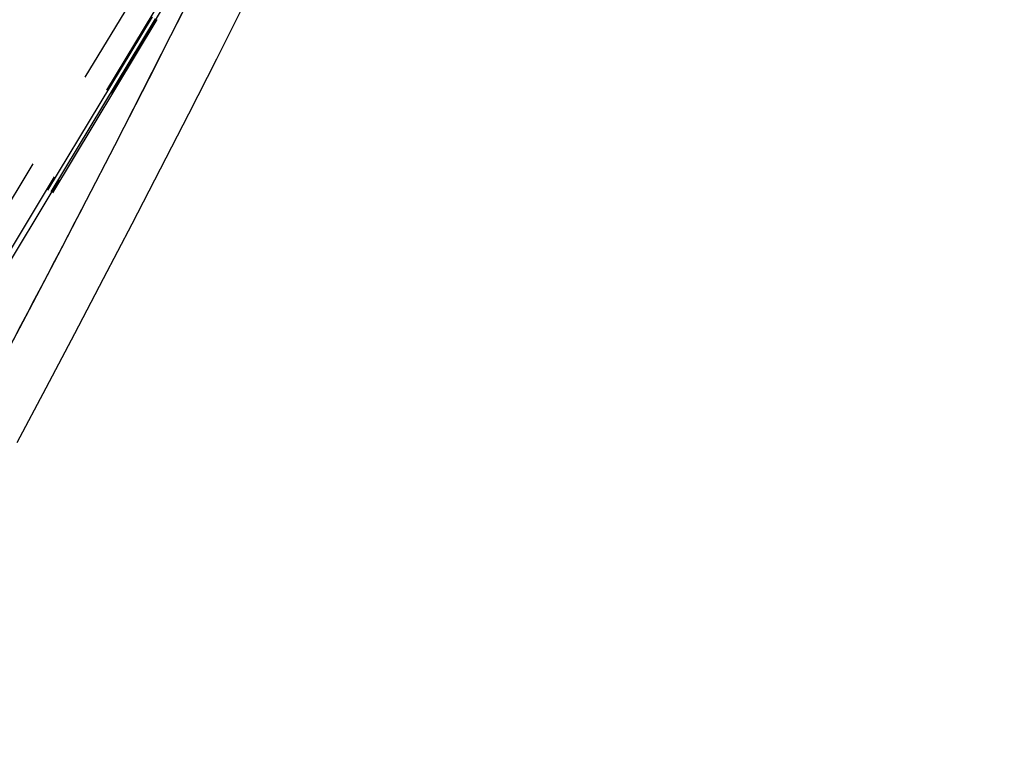
# Model space of a CAD drawing. Units: centimetres. Extents: x -7971 to 168200, y 0 to 118818.
# Drawn here: x 51279 to 53227, y 51136 to 52577 of the extents above; entities that cross this region are included whole.
import ezdxf

# ---------------------------------------------------------------- set-up
doc = ezdxf.new("R2010")
doc.units = ezdxf.units.CM
doc.header["$LTSCALE"] = 100
doc.header["$MEASUREMENT"] = 0
doc.linetypes.add('XKITLINE06', pattern=[7, 3, -1, 2, -1])
doc.layers.add('P04', color=3, linetype='Continuous')
doc.styles.add('XTEEL', font='ROMANS.SHX', dxfattribs={"width": 0.85})
doc.dimstyles.new('TRAÇO-TRAÇO', dxfattribs={"dimscale": 200, "dimtxt": 2.5, "dimasz": 1.5, "dimexe": 1, "dimexo": 0, "dimgap": 1, "dimtad": 1, "dimdec": 0, "dimzin": 0, "dimdsep": 46, "dimtxsty": 'XTEEL', "dimblk1": 'OBLIQUE', "dimblk2": 'OBLIQUE', "dimsah": 1, "dimcen": 1, "dimclrd": 1, "dimclre": 1, "dimclrt": 4, "dimazin": 0, "dimtfac": 1, "dimtdec": 0, "dimtix": 1, "dimtmove": 2, "dimatfit": 3, "dimfxl": 2, "dimtolj": 1, "dimtzin": 0, "dimarcsym": 0})

# ---------------------------------------------------------------- blocks, each defined once
blk = doc.blocks.new('_Oblique')
at = {"color": 0, "linetype": 'ByBlock', "lineweight": -2}
blk.add_line((-0.5, -0.5), (0.5, 0.5), dxfattribs=at)
blk = doc.blocks.new('*D25')
at = {"color": 1, "lineweight": -2, "transparency": 16777216}
blk.add_arc((16779.3, 70187.4), 30972.6, 309.66091, 323.45219, dxfattribs=at)
at = {"layer": 'Defpoints', "color": 0, "transparency": 16777216}
for p in [(16779.3, 70187.4), (16779.3, 70187.4), (38394.8, 48004.7), (36547.5, 46343.4), (53947.3, 42636.5)]:
    blk.add_point(p, dxfattribs=at)
at = {"color": 1, "lineweight": -2, "transparency": 16777216, "xscale": 300, "yscale": 300, "zscale": 300}
for p, rotation in [((41661.5, 51743.4), 53.45218692425708), ((36547.4, 46343.6), 219.6609054752568)]:
    blk.add_blockref('_Oblique', p, dxfattribs=dict(at, rotation=rotation))
at = {"color": 4, "transparency": 16777216, "insert": (38940.4, 49198.9), "char_height": 500, "attachment_point": 5, "rotation": 46.5565, "style": 'XTEEL'}
blk.add_mtext('\\A1;6227', dxfattribs=at)
blk = doc.blocks.new('*D28')
at = {"color": 1, "lineweight": -2, "transparency": 16777216}
blk.add_arc((16779.3, 70187.4), 44265.3, 334.33721, 345.26193, dxfattribs=at)
at = {"layer": 'Defpoints', "color": 0, "transparency": 16777216}
for p in [(16779.3, 70187.4), (41618.9, 63653.2), (61522.3, 58417.5), (57815.2, 53590.1), (58481, 50151.1)]:
    blk.add_point(p, dxfattribs=at)
at = {"color": 1, "lineweight": -2, "transparency": 16777216, "xscale": 300, "yscale": 300, "zscale": 300}
for p, rotation in [((59588.2, 58926.3), 75.26192868951921), ((56678.2, 51017.3), 244.3372133622306)]:
    blk.add_blockref('_Oblique', p, dxfattribs=dict(at, rotation=rotation))
at = {"color": 4, "transparency": 16777216, "insert": (57899.5, 55057.8), "char_height": 500, "attachment_point": 5, "rotation": 69.7996, "style": 'XTEEL'}
blk.add_mtext('\\A1;7439', dxfattribs=at)
blk = doc.blocks.new('*D29')
at = {"color": 1, "lineweight": -2, "transparency": 16777216}
blk.add_arc((16779.3, 70187.4), 44265.6, 323.45219, 334.33721, dxfattribs=at)
at = {"layer": 'Defpoints', "color": 0, "transparency": 16777216}
for p in [(16779.3, 70187.4), (16779.3, 70187.4), (58481, 50151.1), (53937.5, 46130.8), (53947.3, 42636.5)]:
    blk.add_point(p, dxfattribs=at)
at = {"color": 1, "lineweight": -2, "transparency": 16777216, "xscale": 300, "yscale": 300, "zscale": 300}
for p, rotation in [((56678.5, 51017.1), 64.3372133622305), ((52340.6, 43827.5), 233.4521869242571)]:
    blk.add_blockref('_Oblique', p, dxfattribs=dict(at, rotation=rotation))
at = {"color": 4, "transparency": 16777216, "insert": (54295.1, 47551.7), "char_height": 500, "attachment_point": 5, "rotation": 58.8947, "style": 'XTEEL'}
blk.add_mtext('\\A1;7412', dxfattribs=at)

msp = doc.modelspace()

# ---------------------------------------------------------------- linework, layer by layer
at = {"layer": 'P04', "color": 8, "linetype": 'XKITLINE06', "ltscale": 2}
for p, q in [((48102, 46983), (51909.8, 53293.9)), ((48144.6, 46957.3), (51952.4, 53268.2)), ((51953.8, 53267.3), (48146, 46956.4)), ((51960, 53263.6), (48152.2, 46952.7)), ((48153.9, 46951.7), (51961.7, 53262.6)), ((51963.2, 53261.7), (48155.4, 46950.8)), ((51577.8, 52545.2), (51632.7, 52654)), ((51668.3, 52499.3), (51723.4, 52608.4)), ((51522.5, 52436.6), (51577.8, 52545.2)), ((51612.9, 52390.4), (51668.3, 52499.3)), ((51466.9, 52328.2), (51522.5, 52436.6)), ((51557.2, 52281.7), (51612.9, 52390.4)), ((51411, 52219.9), (51466.9, 52328.2)), ((51501.1, 52173.2), (51557.2, 52281.7)), ((51354.7, 52111.8), (51411, 52219.9)), ((51444.6, 52064.8), (51501.1, 52173.2)), ((51298, 52003.9), (51354.7, 52111.8)), ((51387.8, 51956.6), (51444.6, 52064.8)), ((51241.1, 51896.2), (51298, 52003.9)), ((51330.7, 51848.6), (51387.8, 51956.6)), ((51273.3, 51740.8), (51330.7, 51848.6))]:
    msp.add_line(p, q, dxfattribs=at)
msp.add_arc((16779.3, 70187.4), 39015, 323.45216, 334.3372, dxfattribs=at)
msp.add_arc((16779.3, 70187.4), 39015, 323.45216, 334.3372, dxfattribs=at)

# ---------------------------------------------------------------- dimensions: what is measured, and where the dimension line sits
for base, line1, line2, text, picture, middle in [((38394.8, 48004.7), ((53947.3, 42636.5), (16779.3, 70187.4)), ((36547.5, 46343.4), (16779.3, 70187.4)), '6227', '*D25', (38940.4, 49198.9)), ((57815.2, 53590.1), ((58481, 50151.1), (16779.3, 70187.4)), ((61522.3, 58417.5), (41618.9, 63653.2)), '7439', '*D28', (57899.5, 55057.8)), ((53937.5, 46130.8), ((53947.3, 42636.5), (16779.3, 70187.4)), ((58481, 50151.1), (16779.3, 70187.4)), '7412', '*D29', (54295.1, 47551.7))]:
    dim = msp.add_angular_dim_2l(base=base, line1=line1, line2=line2, text=text, dimstyle='TRAÇO-TRAÇO')
    dim.commit()
    dim.dimension.update_dxf_attribs({"geometry": picture, "text_midpoint": middle})

doc.saveas('drawing.dxf')
